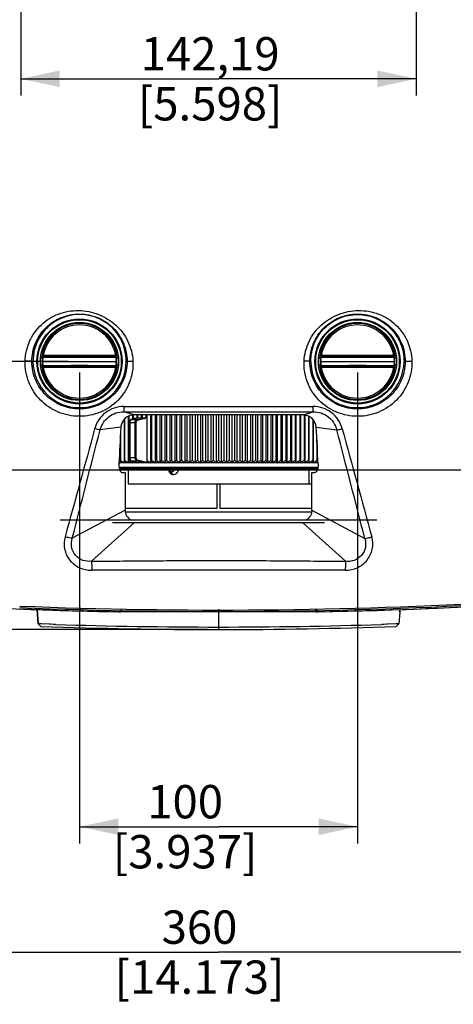
# Model space of a CAD drawing. Units: millimetres. Extents: x 0 to 594, y 0 to 420.
# Drawn here: x 185 to 224, y 152 to 240 of the extents above; entities that cross this region are included whole.
import ezdxf

# ---------------------------------------------------------------- set-up
doc = ezdxf.new("R2010")
doc.units = ezdxf.units.MM
doc.header["$LTSCALE"] = 32.67
doc.layers.get('0').update_dxf_attribs({"linetype": 'CONTINUOUS'})
doc.styles.get("Standard").update_dxf_attribs({"font": 'txt', "width": 0.5})
doc.dimstyles.new('DIMSTYLE_1', dxfattribs={"dimtxt": 3, "dimasz": 3.5, "dimexe": 0.18, "dimexo": 0.0625, "dimgap": 0.09, "dimtad": 1, "dimlfac": 4, "dimdsep": 46, "dimtxsty": 'Standard', "dimblk": '_FILLED', "dimblk1": '_FILLED', "dimblk2": '_FILLED', "dimcen": 0.09, "dimclrt": 5, "dimadec": 0, "dimazin": 0, "dimtp": 0.8, "dimtm": 0.8, "dimtfac": 1, "dimtofl": 0, "dimtmove": 0, "dimatfit": 3, "dimldrblk": '_FILLED', "dimfxl": 1, "dimtolj": 1, "dimarcsym": 0})
doc.dimstyles.new('DIMSTYLE_3', dxfattribs={"dimtxt": 3, "dimasz": 3.5, "dimexe": 0.18, "dimexo": 0.0625, "dimgap": 0.09, "dimtad": 1, "dimlfac": 4, "dimdsep": 46, "dimtxsty": 'Standard', "dimblk": '_FILLED', "dimblk1": '_FILLED', "dimblk2": '_FILLED', "dimcen": 0.09, "dimclrt": 5, "dimadec": 0, "dimazin": 0, "dimtp": 0.3, "dimtm": 0.3, "dimtfac": 1, "dimtofl": 0, "dimtmove": 0, "dimatfit": 3, "dimldrblk": '_FILLED', "dimfxl": 1, "dimtolj": 1, "dimarcsym": 0})
doc.dimstyles.new('DIMSTYLE_4', dxfattribs={"dimtxt": 3, "dimasz": 3.5, "dimexe": 0.18, "dimexo": 0.0625, "dimgap": 0.09, "dimtad": 1, "dimlfac": 4, "dimdsep": 46, "dimtxsty": 'Standard', "dimblk": '_FILLED', "dimblk1": '_FILLED', "dimblk2": '_FILLED', "dimcen": 0.09, "dimclrt": 5, "dimadec": 0, "dimazin": 0, "dimtp": 0.5, "dimtm": 0.5, "dimtfac": 1, "dimtofl": 0, "dimtmove": 0, "dimatfit": 3, "dimldrblk": '_FILLED', "dimfxl": 1, "dimtolj": 1, "dimarcsym": 0})

# ---------------------------------------------------------------- blocks, each defined once
blk = doc.blocks.new('_FILLED')
at = {"color": 0, "linetype": 'ByBlock'}
blk.add_solid([(0, 0), (-1, 0.214), (-1, -0.214)], dxfattribs=at)
blk = doc.blocks.new('*D1')
at = {"color": 2, "linetype": 'Continuous'}
for p, q in [((146.891, 209.404), (146.891, 300.19)), ((258.131, 209.402), (258.131, 300.19)), ((146.891, 298.69), (202.511, 298.69)), ((258.131, 298.69), (202.511, 298.69))]:
    blk.add_line(p, q, dxfattribs=at)
at = {"color": 2, "linetype": 'Continuous', "xscale": 3.5, "yscale": 3.5, "zscale": 3.5, "rotation": 180}
blk.add_blockref('_FILLED', (146.891, 298.69), dxfattribs=at)
at = {"color": 2, "linetype": 'Continuous', "xscale": 3.5, "yscale": 3.5, "zscale": 3.5}
blk.add_blockref('_FILLED', (258.131, 298.69), dxfattribs=at)
at = {"color": 5, "linetype": 'Continuous', "insert": (201.011, 302.44), "char_height": 3, "width": 12, "attachment_point": 2, "line_spacing_factor": 0.9}
blk.add_mtext('444,96\\P[17.518]', dxfattribs=at)
blk = doc.blocks.new('*D2')
at = {"color": 2, "linetype": 'Continuous'}
for p, q in [((201.518, 266.663), (123.208, 266.663)), ((124.708, 266.663), (124.708, 225.975)), ((124.708, 185.288), (124.708, 225.975)), ((201.511, 185.288), (123.208, 185.288))]:
    blk.add_line(p, q, dxfattribs=at)
at = {"color": 2, "linetype": 'Continuous', "xscale": 3.5, "yscale": 3.5, "zscale": 3.5}
for p, rotation in [((124.708, 266.663), 90), ((124.708, 185.288), 270)]:
    blk.add_blockref('_FILLED', p, dxfattribs=dict(at, rotation=rotation))
at = {"color": 5, "linetype": 'Continuous', "insert": (120.958, 233.428), "char_height": 3, "width": 12, "attachment_point": 2, "rotation": 90, "line_spacing_factor": 0.9}
blk.add_mtext('325,5\\P[12.815]', dxfattribs=at)
blk = doc.blocks.new('*D12')
at = {"color": 2, "linetype": 'Continuous'}
for p, q in [((190.011, 208.413), (190.011, 166.046)), ((215.011, 208.413), (215.011, 166.046)), ((190.011, 167.546), (202.511, 167.546)), ((215.011, 167.546), (202.511, 167.546))]:
    blk.add_line(p, q, dxfattribs=at)
at = {"color": 2, "linetype": 'Continuous', "xscale": 3.5, "yscale": 3.5, "zscale": 3.5, "rotation": 180}
blk.add_blockref('_FILLED', (190.011, 167.546), dxfattribs=at)
at = {"color": 2, "linetype": 'Continuous', "xscale": 3.5, "yscale": 3.5, "zscale": 3.5}
blk.add_blockref('_FILLED', (215.011, 167.546), dxfattribs=at)
at = {"color": 5, "linetype": 'Continuous', "insert": (199.511, 171.296), "char_height": 3, "width": 10.5, "attachment_point": 2, "line_spacing_factor": 0.9}
blk.add_mtext('100\\P[3.937]', dxfattribs=at)
blk = doc.blocks.new('*D24')
at = {"color": 2, "linetype": 'Continuous'}
for p, q in [((157.511, 198.663), (157.511, 154.758)), ((247.511, 198.663), (247.511, 154.758)), ((157.511, 156.258), (202.511, 156.258)), ((247.511, 156.258), (202.511, 156.258))]:
    blk.add_line(p, q, dxfattribs=at)
at = {"color": 2, "linetype": 'Continuous', "xscale": 3.5, "yscale": 3.5, "zscale": 3.5, "rotation": 180}
blk.add_blockref('_FILLED', (157.511, 156.258), dxfattribs=at)
at = {"color": 2, "linetype": 'Continuous', "xscale": 3.5, "yscale": 3.5, "zscale": 3.5}
blk.add_blockref('_FILLED', (247.511, 156.258), dxfattribs=at)
at = {"color": 5, "linetype": 'Continuous', "insert": (200.804, 160.008), "char_height": 3, "width": 12, "attachment_point": 2, "line_spacing_factor": 0.9}
blk.add_mtext('360\\P[14.173]', dxfattribs=at)
blk = doc.blocks.new('*D25')
at = {"color": 2, "linetype": 'Continuous'}
for p, q in [((165.631, 252.164), (273.208, 252.164)), ((271.708, 252.164), (271.708, 225.913)), ((271.708, 199.663), (271.708, 225.913)), ((156.883, 199.663), (273.208, 199.663))]:
    blk.add_line(p, q, dxfattribs=at)
at = {"color": 2, "linetype": 'Continuous', "xscale": 3.5, "yscale": 3.5, "zscale": 3.5}
for p, rotation in [((271.708, 252.164), 90), ((271.708, 199.663), 270)]:
    blk.add_blockref('_FILLED', p, dxfattribs=dict(at, rotation=rotation))
at = {"color": 5, "linetype": 'Continuous', "insert": (267.958, 222.913), "char_height": 3, "width": 10.5, "attachment_point": 2, "rotation": 90, "line_spacing_factor": 0.9}
blk.add_mtext('210\\P[8.268]', dxfattribs=at)
blk = doc.blocks.new('*D28')
at = {"color": 2, "linetype": 'Continuous'}
for p, q in [((138.71, 209.405), (138.71, 229.13)), ((138.71, 229.13), (138.71, 204.534)), ((189.001, 209.405), (137.21, 209.405)), ((138.71, 194.663), (138.71, 204.534)), ((156.511, 199.663), (137.21, 199.663)), ((138.71, 199.663), (138.71, 194.663))]:
    blk.add_line(p, q, dxfattribs=at)
at = {"color": 2, "linetype": 'Continuous', "xscale": 3.5, "yscale": 3.5, "zscale": 3.5}
for p, rotation in [((138.71, 209.405), 270), ((138.71, 199.663), 90)]:
    blk.add_blockref('_FILLED', p, dxfattribs=dict(at, rotation=rotation))
at = {"color": 5, "linetype": 'Continuous', "insert": (134.96, 218.63), "char_height": 3, "width": 10.5, "attachment_point": 1, "rotation": 90, "line_spacing_factor": 0.9}
blk.add_mtext('38,97\\P[1.534]', dxfattribs=at)
blk = doc.blocks.new('*D31')
at = {"color": 2, "linetype": 'Continuous'}
for p, q in [((184.737, 251.159), (184.737, 233.352)), ((220.285, 251.159), (220.285, 233.352)), ((184.737, 234.852), (202.511, 234.852)), ((220.285, 234.852), (202.511, 234.852))]:
    blk.add_line(p, q, dxfattribs=at)
at = {"color": 2, "linetype": 'Continuous', "xscale": 3.5, "yscale": 3.5, "zscale": 3.5, "rotation": 180}
blk.add_blockref('_FILLED', (184.737, 234.852), dxfattribs=at)
at = {"color": 2, "linetype": 'Continuous', "xscale": 3.5, "yscale": 3.5, "zscale": 3.5}
blk.add_blockref('_FILLED', (220.285, 234.852), dxfattribs=at)
at = {"color": 5, "linetype": 'Continuous', "insert": (201.761, 238.602), "char_height": 3, "width": 10.5, "attachment_point": 2, "line_spacing_factor": 0.9}
blk.add_mtext('142,19\\P[5.598]', dxfattribs=at)

msp = doc.modelspace()

# ---------------------------------------------------------------- linework, layer by layer
at = {"color": 7, "linetype": 'Continuous'}
for p, q in [((185.7268, 209.4166), (185.8295, 209.4173)), ((186.648, 209.4128), (193.374, 209.4128)), ((186.9077, 209.8822), (186.8564, 209.9378)), ((193.1656, 209.9378), (186.8564, 209.9378)), ((193.1656, 209.9378), (193.1143, 209.8822)), ((194.295, 209.4164), (194.21, 209.417)), ((210.7274, 209.4164), (210.8125, 209.417)), ((211.648, 209.4128), (218.374, 209.4128)), ((218.1656, 209.9378), (211.8564, 209.9378)), ((211.9077, 209.8822), (211.8564, 209.9378)), ((218.1656, 209.9378), (218.1143, 209.8822)), ((219.2952, 209.4166), (219.1925, 209.4173)), ((186.8564, 208.8878), (186.9077, 208.9433)), ((186.8564, 208.8878), (193.1656, 208.8878)), ((193.1143, 208.9433), (193.1656, 208.8878)), ((211.8564, 208.8878), (211.9077, 208.9433)), ((211.8564, 208.8878), (218.1656, 208.8878)), ((218.1143, 208.9433), (218.1656, 208.8878)), ((194.8935, 204.6072), (194.0001, 204.8918)), ((210.1285, 204.6072), (211.0219, 204.8918)), ((194.0277, 204.2169), (194.0277, 200.2878)), ((194.0582, 204.2482), (194.0582, 200.5378)), ((194.399, 204.4905), (194.399, 200.2878)), ((194.4415, 204.51), (194.4415, 200.5378)), ((194.5094, 203.8926), (194.5344, 203.8927)), ((194.5094, 203.8926), (194.5094, 200.7675)), ((195.087, 203.8927), (194.5344, 203.8927)), ((194.5344, 203.8927), (194.5344, 200.7673)), ((194.6402, 204.1898), (194.6154, 204.1797)), ((194.7288, 204.2124), (194.6402, 204.1898)), ((194.6496, 204.191), (194.6404, 204.1898)), ((194.6496, 204.191), (195.1745, 204.191)), ((194.7802, 204.5958), (194.7802, 204.2256)), ((194.8346, 204.6013), (194.8346, 204.2396)), ((195.021, 200.7673), (195.021, 203.8927)), ((195.087, 203.8927), (195.087, 200.7676)), ((195.1709, 204.6084), (195.1709, 204.3287)), ((195.2371, 204.6087), (195.2371, 204.3467)), ((195.2371, 204.3467), (195.5705, 204.3723)), ((195.5705, 204.6101), (195.5705, 204.3723)), ((195.5705, 204.3723), (195.6485, 204.3458)), ((195.6485, 204.6105), (195.6485, 204.3458)), ((195.6485, 204.3458), (195.9786, 204.3723)), ((195.9786, 204.6119), (195.9786, 204.3723)), ((195.9786, 204.3723), (196.0683, 204.3467)), ((196.0683, 204.6122), (196.0683, 200.5378)), ((196.3946, 204.6134), (196.3946, 200.2878)), ((196.4959, 204.6138), (196.4959, 200.5378)), ((196.8182, 204.6149), (196.8182, 200.2878)), ((196.9309, 204.6153), (196.9309, 200.5378)), ((197.2486, 204.6165), (197.2486, 200.2878)), ((197.3727, 204.6168), (197.3727, 200.5378)), ((197.6855, 204.6178), (197.6855, 200.2878)), ((197.8207, 204.6182), (197.8207, 200.5378)), ((198.1283, 204.6191), (198.1283, 200.2878)), ((198.2745, 204.6196), (198.2745, 200.5378)), ((198.5765, 204.6205), (198.5765, 200.2878)), ((198.7335, 204.6208), (198.7335, 200.5378)), ((199.0294, 204.6215), (199.0294, 200.2878)), ((199.1971, 204.6219), (199.1971, 200.5378)), ((199.4867, 204.6226), (199.4867, 200.2878)), ((199.6647, 204.623), (199.6647, 200.5378)), ((199.9476, 204.6235), (199.9476, 200.2878)), ((200.1358, 204.6238), (200.1358, 200.5378)), ((200.4116, 204.6242), (200.4116, 200.2878)), ((200.6099, 204.6244), (200.6099, 200.5378)), ((200.8783, 204.6248), (200.8783, 200.2878)), ((201.0862, 204.6251), (201.0862, 200.5378)), ((201.3469, 204.6253), (201.3469, 200.2878)), ((201.5643, 204.6254), (201.5643, 200.5378)), ((201.817, 204.6255), (201.817, 200.2878)), ((202.0436, 204.6257), (202.0436, 200.5378)), ((202.2879, 204.6258), (202.2879, 200.2878)), ((202.5235, 204.6259), (202.5235, 200.5378)), ((202.7591, 204.6258), (202.7591, 200.2878)), ((203.0034, 204.6257), (203.0034, 200.5378)), ((203.23, 204.6255), (203.23, 200.2878)), ((203.4827, 204.6254), (203.4827, 200.5378)), ((203.7001, 204.6253), (203.7001, 200.2878)), ((203.9608, 204.6251), (203.9608, 200.5378)), ((204.1687, 204.6248), (204.1687, 200.2878)), ((204.4371, 204.6244), (204.4371, 200.5378)), ((204.6354, 204.6241), (204.6354, 200.2878)), ((204.9112, 204.6238), (204.9112, 200.5378)), ((205.0994, 204.6235), (205.0994, 200.2878)), ((205.3823, 204.6229), (205.3823, 200.5378)), ((205.5603, 204.6225), (205.5603, 200.2878)), ((205.8499, 204.6219), (205.8499, 200.5378)), ((206.0176, 204.6215), (206.0176, 200.2878)), ((206.3135, 204.6208), (206.3135, 200.5378)), ((206.4705, 204.6204), (206.4705, 200.2878)), ((206.7725, 204.6195), (206.7725, 200.5378)), ((206.9187, 204.6191), (206.9187, 200.2878)), ((207.2263, 204.6181), (207.2263, 200.5378)), ((207.3615, 204.6177), (207.3615, 200.2878)), ((207.6743, 204.6168), (207.6743, 200.5378)), ((207.7984, 204.6164), (207.7984, 200.2878)), ((208.1161, 204.6152), (208.1161, 200.5378)), ((208.2288, 204.6148), (208.2288, 200.2878)), ((208.5511, 204.6137), (208.5511, 200.5378)), ((208.6524, 204.6133), (208.6524, 200.2878)), ((208.9787, 204.6121), (208.9787, 200.5378)), ((209.0684, 204.6117), (209.0684, 200.2878)), ((209.3985, 204.6103), (209.3985, 200.5378)), ((209.4765, 204.61), (209.4765, 200.2878)), ((209.8099, 204.6085), (209.8099, 200.5378)), ((209.8761, 204.6082), (209.8761, 200.2878)), ((210.2124, 204.6029), (210.2124, 200.5378)), ((210.2668, 204.5975), (210.2668, 200.2878)), ((210.6055, 204.5016), (210.6055, 200.5378)), ((210.648, 204.4824), (210.648, 200.2878)), ((210.9888, 204.224), (210.9888, 200.5378)), ((211.0193, 204.1891), (211.0193, 200.2878)), ((193.7207, 203.4891), (191.8672, 203.2583)), ((211.3013, 203.4891), (213.1559, 203.2582)), ((193.6667, 202.4917), (193.6667, 200.2878)), ((193.6852, 202.846), (193.6852, 200.5378)), ((211.3618, 202.3674), (211.3618, 200.5378)), ((211.3803, 201.9851), (211.3803, 200.2878)), ((195.3436, 200.2878), (193.5666, 200.2878)), ((193.5696, 200.358), (193.6667, 200.2878)), ((193.6667, 200.2878), (193.6852, 200.5378)), ((194.5094, 200.7675), (194.5344, 200.7675)), ((194.5094, 200.7675), (194.5101, 200.7378)), ((194.5101, 200.7378), (194.5135, 200.6951)), ((194.6023, 200.4186), (194.611, 200.4121)), ((194.7458, 200.4439), (194.6406, 200.4705)), ((194.6499, 200.4692), (194.6408, 200.4704)), ((194.7802, 200.4351), (194.7802, 200.2878)), ((194.7802, 200.2878), (194.8107, 200.4273)), ((195.021, 200.7613), (195.021, 200.7675)), ((195.087, 200.7675), (195.021, 200.7675)), ((195.0743, 200.3591), (195.1709, 200.2878)), ((195.1126, 200.3491), (195.2292, 200.3184)), ((195.1709, 200.3337), (195.1709, 200.2878)), ((195.1709, 200.2878), (195.1823, 200.3307)), ((195.2292, 200.3184), (195.3429, 200.288)), ((196.2127, 200.2878), (195.3436, 200.2878)), ((196.2127, 200.2878), (196.0683, 200.5378)), ((211.4554, 200.2878), (196.2127, 200.2878)), ((211.3618, 200.5378), (211.3803, 200.2878)), ((211.3803, 200.2878), (211.4533, 200.3405)), ((193.569, 199.9128), (211.4531, 199.9128)), ((193.5877, 199.7878), (211.4344, 199.7878)), ((193.8448, 199.4128), (194.1115, 199.4128)), ((194.1115, 199.4128), (194.1115, 196.0378)), ((194.386, 199.7878), (194.386, 198.3878)), ((198.1589, 199.7878), (198.1589, 199.502)), ((198.9069, 199.6564), (198.9069, 199.7878)), ((210.6191, 199.7878), (210.6191, 198.3878)), ((210.9105, 199.4128), (211.1772, 199.4128)), ((210.9105, 196.0378), (210.9105, 199.4128)), ((211.3485, 199.5415), (211.3485, 199.7878)), ((194.386, 198.3878), (210.9105, 198.3878)), ((202.386, 196.2128), (202.386, 198.3878)), ((202.636, 198.3878), (202.636, 196.2128)), ((194.1115, 196.0378), (189.3616, 193.4982)), ((194.1115, 196.2128), (202.386, 196.2128)), ((210.8898, 195.8378), (194.1324, 195.8378)), ((202.636, 196.2128), (210.9105, 196.2128)), ((210.9105, 196.0378), (215.6643, 193.4961)), ((188.261, 195.1628), (216.761, 195.1628)), ((194.9726, 194.9128), (191.1029, 191.4315)), ((192.9759, 194.9128), (212.0461, 194.9128)), ((210.0494, 194.9128), (213.9231, 191.4278)), ((184.636, 187.1481), (185.6837, 187.1077)), ((186.1947, 187.0889), (186.3077, 185.7975)), ((186.3076, 185.798), (186.1947, 187.0889)), ((193.7875, 186.9996), (193.7673, 187.1235)), ((202.511, 187.1241), (202.511, 185.2877)), ((211.2513, 187.1028), (211.2345, 186.9996)), ((211.2548, 187.1242), (211.2513, 187.1028)), ((218.8027, 186.8079), (218.8276, 187.0922)), ((218.8276, 187.0922), (218.8027, 186.8079)), ((192.7148, 186.8995), (193.5348, 186.8824)), ((193.5348, 186.8824), (193.6992, 186.8791)), ((211.3228, 186.8795), (193.6992, 186.8795)), ((211.3228, 186.8791), (211.4871, 186.8823)), ((218.8027, 186.8079), (218.7144, 185.798)), ((186.3077, 185.7974), (186.5472, 185.5701)), ((187.2949, 185.7648), (186.5545, 185.7896)), ((187.3954, 185.7615), (187.2949, 185.7648)), ((187.6388, 185.7536), (187.3954, 185.7615)), ((187.8467, 185.747), (187.6388, 185.7536)), ((217.383, 185.7536), (217.1826, 185.7472)), ((217.6269, 185.7615), (217.383, 185.7536)), ((217.7318, 185.765), (217.6269, 185.7615)), ((218.4677, 185.7896), (217.7318, 185.765)), ((218.4746, 185.5701), (218.7143, 185.7976)), ((218.4748, 185.5701), (218.7143, 185.7974))]:
    msp.add_line(p, q, dxfattribs=at)
for points in [[(194.5141, 203.9695), (194.5103, 203.927), (194.5094, 203.8926)], [(194.5746, 204.1429), (194.5575, 204.1166), (194.5427, 204.0854), (194.5304, 204.05), (194.5208, 204.011), (194.5141, 203.9695)], [(194.6154, 204.1797), (194.5939, 204.1641), (194.5746, 204.1429)], [(195.2364, 204.3465), (195.1402, 204.3204), (195.0413, 204.2939), (194.9397, 204.2671), (194.8356, 204.2399), (194.7288, 204.2124)], [(194.5135, 200.6951), (194.52, 200.6533), (194.5294, 200.6139), (194.5415, 200.5779), (194.5562, 200.5462), (194.5732, 200.5193)], [(194.5732, 200.5193), (194.5926, 200.4976), (194.614, 200.4815), (194.6369, 200.4715), (194.6406, 200.4705)], [(194.7458, 200.4439), (194.8709, 200.4119), (194.9932, 200.3803), (195.1126, 200.3491)]]:
    msp.add_lwpolyline(points, dxfattribs=at)
for centre, radius in [((190.011, 209.4128), 3.8277), ((190.011, 209.4128), 3.7527), ((190.011, 209.4128), 3.5125), ((215.011, 209.4128), 3.8277), ((215.011, 209.4128), 3.7527), ((215.011, 209.4128), 3.5125)]:
    msp.add_circle(centre, radius, dxfattribs=at)
for centre, radius, start, end in [((190.0208, 209.4479), 4.1894, 359.606057, 180.538045), ((190.011, 209.4128), 3.4207, 5.054577, 174.945423), ((190.011, 209.4128), 3.2958, 8.779179, 171.220821), ((215.011, 209.4128), 3.4207, 5.054577, 174.945423), ((215.011, 209.4128), 3.2958, 8.779179, 171.220821), ((190.0195, 209.4463), 4.1901, 180.517016, 359.627351), ((206.1395, 226.3696), 25.672, 220.449466, 220.6314), ((206.1238, 192.4747), 25.648, 139.377735, 139.55981), ((190.0092, 209.4128), 3.3612, 175.916097, 180.001089), ((190.0092, 209.4127), 3.3612, 179.998912, 184.083902), ((190.0497, 209.4127), 3.3527, 175.965749, 179.999289), ((190.0497, 209.4128), 3.3527, 180.00071, 184.034253), ((190.011, 441.2548), 231.466, 269.22566, 270.774363), ((190.011, 470.42), 260.5563, 269.317574, 270.682426), ((189.9723, 209.4127), 3.3527, 0.000712, 4.034251), ((189.9723, 209.4128), 3.3527, 355.965747, 359.99929), ((173.8982, 226.3508), 25.648, 319.377735, 319.55981), ((190.0128, 209.4128), 3.3612, 359.998911, 4.083903), ((190.0128, 209.4127), 3.3612, 355.916098, 0.001088), ((173.8825, 192.456), 25.672, 40.449466, 40.6314), ((215.0025, 209.4463), 4.19, 180.37454, 359.479423), ((231.1395, 226.3696), 25.672, 220.449466, 220.6314), ((231.1238, 192.4747), 25.648, 139.377735, 139.55981), ((215.0092, 209.4128), 3.3612, 175.916097, 180.001089), ((215.0092, 209.4127), 3.3612, 179.998912, 184.083902), ((215.0497, 209.4127), 3.3527, 175.965749, 179.999289), ((215.0497, 209.4128), 3.3527, 180.00071, 184.034253), ((215.011, 441.2548), 231.466, 269.22566, 270.774363), ((215.011, 470.42), 260.5563, 269.317574, 270.682426), ((214.9723, 209.4127), 3.3527, 0.000712, 4.034251), ((214.9723, 209.4128), 3.3527, 355.965747, 359.99929), ((198.8982, 226.3508), 25.648, 319.377735, 319.55981), ((215.0128, 209.4128), 3.3612, 359.998911, 4.083903), ((215.0128, 209.4127), 3.3612, 355.916098, 0.001088), ((198.8825, 192.456), 25.672, 40.449466, 40.6314), ((190.011, 209.4128), 3.4207, 185.054577, 354.945423), ((190.011, 209.4128), 3.2958, 188.779179, 351.220821), ((190.011, -22.4293), 231.466, 89.22566, 90.774363), ((190.011, -51.5944), 260.5563, 89.317574, 90.682426), ((215.011, 209.4128), 3.4207, 185.054577, 354.945423), ((215.011, 209.4128), 3.2958, 188.779179, 351.220821), ((215.011, -22.4293), 231.466, 89.22566, 90.774363), ((215.011, -51.5944), 260.5563, 89.317574, 90.682426), ((202.5337, 4734.9642), 4529.6122, 269.8920104, 270.1074121), ((202.5094, 7335.4233), 7130.5366, 269.9316261, 270.06840041), ((195.2267, 203.8927), 0.6923, 176.383939, 180.001436), ((187.2754, 233.2052), 29.9366, 284.260098, 285.423461), ((202.4993, -1386.3763), 1591.0018, 89.7252071, 90.2739048), ((212.1914, 109.1484), 96.5539, 99.612599, 100.150964), ((192.4839, 217.5161), 13.6485, 281.546995, 285.225691), ((509.7183, 186.6894), 316.4438, 176.956783, 177.559749), ((-104.3354, 186.699), 316.0829, 2.441285, 3.04494), ((2482.8976, 817.9113), 2350.9983, 195.1531811, 195.3990188), ((225.4779, 243.7346), 53.6353, 233.647068, 234.100048), ((68.7171, 215.6924), 126.2539, 352.991679, 353.105973), ((225.8035, 243.461), 53.387, 233.513925, 233.967573), ((103.2062, 215.9029), 92.5201, 350.283354, 350.440391), ((226.687, 243.8745), 54.0171, 233.348167, 233.560494), ((195.2182, 200.767), 0.6838, 179.955699, 183.624537), ((194.7777, 296.8745), 96.1075, 269.854954, 270.145046), ((225.618, 242.4266), 52.2173, 233.572369, 233.802758), ((185.222, 163.0106), 38.6269, 74.809136, 75.872692), ((194.912, 296.7931), 96.3242, 269.844099, 270.155881), ((215.581, 314.2218), 115.5686, 259.829444, 260.352188), ((191.8079, 183.4118), 17.4414, 75.371564, 78.732474), ((227.4241, 241.1331), 51.295, 232.317474, 232.776681), ((153.1766, 217.9397), 46.684, 337.782947, 338.113994), ((227.7493, 240.4915), 50.7255, 231.966023, 232.426713), ((156.6915, 218.5301), 44.0787, 335.552605, 335.909072), ((228.0765, 239.7978), 50.1139, 231.574516, 232.036776), ((159.4917, 219.1754), 42.2176, 333.423838, 333.802588), ((228.4065, 239.0555), 49.4643, 231.141535, 231.605431), ((161.7672, 219.8725), 40.9107, 331.398235, 331.796277), ((228.7407, 238.2682), 48.7814, 230.665493, 231.131067), ((163.6474, 220.618), 40.0282, 329.476026, 329.890563), ((229.0804, 237.4396), 48.0702, 230.14464, 230.611903), ((165.2234, 221.4084), 39.478, 327.656306, 328.08476), ((229.4275, 236.5739), 47.3363, 229.577057, 230.045985), ((166.5613, 222.2396), 39.1927, 325.93725, 326.377282), ((229.784, 235.6752), 46.5854, 228.960651, 229.431181), ((167.7102, 223.1077), 39.1215, 324.31632, 324.765832), ((230.1522, 234.7479), 45.8238, 228.293151, 228.76517), ((168.7074, 224.0085), 39.2253, 322.790448, 323.247581), ((230.5351, 233.7966), 45.0585, 227.572102, 228.045442), ((169.5817, 224.9376), 39.4727, 321.356192, 321.819313), ((230.9359, 232.8259), 44.2966, 226.794863, 227.269293), ((170.3556, 225.8904), 39.8388, 320.009871, 320.477565), ((231.3586, 231.8405), 43.5463, 225.958612, 226.433825), ((171.047, 226.8623), 40.3025, 318.747678, 319.218725), ((231.808, 230.8452), 42.8161, 225.060342, 225.535946), ((171.6703, 227.8485), 40.8463, 317.565768, 318.039129), ((232.2895, 229.8448), 42.1155, 224.096877, 224.57238), ((172.2373, 228.8443), 41.455, 316.460326, 316.935124), ((232.8097, 228.8443), 41.455, 223.06488, 223.539678), ((172.7575, 229.8448), 42.1155, 315.427624, 315.903126), ((233.3767, 227.8485), 40.8462, 221.960875, 222.434236), ((173.239, 230.8452), 42.8161, 314.464058, 314.939661), ((234, 226.8623), 40.3025, 220.781279, 221.252326), ((173.6883, 231.8405), 43.5463, 313.566179, 314.041392), ((234.6914, 225.8904), 39.8387, 219.522439, 219.990133), ((174.1111, 232.8259), 44.2966, 312.730711, 313.20514), ((235.4653, 224.9376), 39.4727, 218.18069, 218.643812), ((174.5119, 233.7966), 45.0585, 311.954562, 312.427902), ((236.3395, 224.0085), 39.2252, 216.752423, 217.209555), ((174.8948, 234.748), 45.8238, 311.234834, 311.706852), ((237.3368, 223.1077), 39.1215, 215.234171, 215.683683), ((175.263, 235.6752), 46.5854, 310.568823, 311.039352), ((238.4857, 222.2396), 39.1927, 213.622722, 214.062754), ((175.6195, 236.5739), 47.3363, 309.954018, 310.422947), ((239.8236, 221.4084), 39.478, 211.915243, 212.343698), ((175.9666, 237.4396), 48.0703, 309.388101, 309.855364), ((241.3996, 220.618), 40.0282, 210.10944, 210.523977), ((176.3063, 238.2682), 48.7814, 308.868937, 309.334511), ((243.2798, 219.8725), 40.9107, 208.203726, 208.601768), ((176.6405, 239.0555), 49.4643, 308.394572, 308.858468), ((245.5553, 219.1754), 42.2176, 206.197415, 206.576165), ((176.9705, 239.7979), 50.1139, 307.963228, 308.425487), ((248.3555, 218.5301), 44.0787, 204.09093, 204.447398), ((177.2976, 240.4915), 50.7255, 307.573291, 308.033981), ((251.8704, 217.9397), 46.6839, 201.886009, 202.217056), ((177.6229, 241.1331), 51.295, 307.22331, 307.682518), ((256.3906, 217.4072), 50.3236, 199.5859, 199.888304), ((177.947, 241.7196), 51.8184, 306.911989, 307.36982), ((262.3844, 216.9351), 55.4651, 197.195537, 197.466072), ((178.2707, 242.248), 52.2922, 306.638178, 307.094753), ((270.6588, 216.5258), 62.9143, 194.721659, 194.95719), ((178.5944, 242.7159), 52.7133, 306.400871, 306.856324), ((282.7321, 216.1811), 74.1877, 192.17287, 192.370463), ((178.9186, 243.1209), 53.079, 306.1992, 306.653674), ((301.8408, 215.9029), 92.52, 189.55961, 189.716647), ((179.2435, 243.461), 53.387, 306.03243, 306.486078), ((336.3298, 215.6924), 126.2538, 186.894028, 187.008322), ((179.5691, 243.7346), 53.6353, 305.899955, 306.352936), ((198.6333, 199.7628), 0.6247, 177.699324, 179.998165), ((198.7396, 199.763), 0.6387, 177.772567, 180.020992), ((198.2623, 199.6918), 0.2416, 249.401188, 259.260111), ((198.2611, 199.6861), 0.2359, 259.275605, 269.9628), ((198.0859, 199.7627), 0.3583, 0.005856, 4.019451), ((198.1735, 199.7627), 0.3582, 0.005958, 4.022088), ((198.3385, 199.7627), 0.5794, 0.002415, 2.481424), ((198.5423, 199.6276), 0.3898, 251.362992, 260.813438), ((198.4547, 199.6351), 0.3973, 270.010181, 276.29915), ((195.112, 196.0381), 1.0005, 180.020843, 241.11206), ((204.8626, -7190.4552), 7381.0851, 89.92973302, 90.10674313), ((202.511, 636.7878), 450, 263.492471, 268.857027), ((202.511, 636.7878), 450, 271.142973, 276.507529), ((202.5193, 634.1314), 447.0882, 267.707588, 273.330961), ((202.5056, 637.0755), 450.1664, 267.72501, 273.310634), ((202.529, 637.0242), 450.2318, 267.855786, 268.06454), ((202.5079, 636.432), 449.6391, 268.06468, 268.752003), ((202.511, 636.7878), 449.875, 271.111097, 271.140868), ((202.5082, 636.7009), 449.9082, 271.143541, 273.33078), ((202.511, 636.7878), 451.5, 267.973811, 272.026188), ((202.5001, 650.452), 464.936, 268.193907, 270.001341), ((202.5028, 651.6594), 466.1434, 270.00101, 271.804666)]:
    msp.add_arc(centre, radius, start, end, dxfattribs=at)
for points, knots in [([(185.1241, 209.4518), (185.1429, 210.059), (185.4193, 211.2796), (186.5008, 212.8038), (188.0868, 213.7981), (189.9299, 214.1122), (191.7579, 213.7458), (193.3491, 212.7706), (194.4727, 211.2764), (194.78, 210.0615), (194.8128, 209.4547)], [0, 0, 0, 0, 0.1248865, 0.2497676, 0.3747125, 0.4997631, 0.624934, 0.7500751, 0.8750924, 1, 1, 1, 1]), ([(185.728, 209.4167), (185.7274, 209.9722), (185.949, 211.0958), (186.9, 212.5157), (188.3246, 213.4636), (190.0032, 213.795), (191.6815, 213.4614), (193.1087, 212.5157), (194.0669, 211.0977), (194.2934, 209.9729), (194.295, 209.4164)], [0, 0, 0, 0, 0.1248969, 0.2497792, 0.3747143, 0.4997062, 0.624721, 0.7497662, 0.8748935, 1, 1, 1, 1]), ([(210.2092, 209.4547), (210.242, 210.0614), (210.5493, 211.2763), (211.6727, 212.7703), (213.2636, 213.7456), (215.0917, 214.1122), (216.9349, 213.7982), (218.5212, 212.8039), (219.6027, 211.2796), (219.8791, 210.059), (219.8979, 209.4518)], [0, 0, 0, 0, 0.1249034, 0.2498968, 0.3750237, 0.5002029, 0.6252704, 0.7502244, 0.8751089, 1, 1, 1, 1]), ([(210.7272, 209.4164), (210.7287, 209.9721), (210.9545, 211.0951), (211.91, 212.5119), (213.3345, 213.4593), (215.0121, 213.7946), (216.692, 213.4665), (218.1178, 212.5183), (219.0723, 211.0985), (219.295, 209.9732), (219.2949, 209.4167)], [0, 0, 0, 0, 0.1249307, 0.2498295, 0.3747977, 0.4998151, 0.6248461, 0.74984, 0.8748858, 1, 1, 1, 1]), ([(210.8122, 209.4189), (210.8102, 209.9666), (211.0198, 211.0757), (211.9527, 212.4791), (213.3526, 213.4191), (215.0066, 213.7474), (216.6597, 213.4148), (218.0572, 212.4714), (218.9868, 211.0653), (219.1929, 209.956), (219.1913, 209.4083)], [0, 0, 0, 0, 0.1250019, 0.2499984, 0.3749932, 0.4999889, 0.6249839, 0.749981, 0.8749832, 1, 1, 1, 1]), ([(194.8128, 209.4547), (194.8466, 208.8144), (194.6409, 207.5037), (193.5725, 205.8404), (191.9332, 204.7321), (189.9926, 204.349), (188.0537, 204.7411), (186.4147, 205.8498), (185.3337, 207.5043), (185.1044, 208.8104), (185.1241, 209.4518)], [0, 0, 0, 0, 0.1248442, 0.249724, 0.3747046, 0.4997936, 0.6249277, 0.7500303, 0.8750548, 1, 1, 1, 1]), ([(185.7271, 209.4166), (185.6881, 209.4208), (185.4875, 209.438), (185.2862, 209.4468), (185.1241, 209.4518)], [0, 0, 0, 0, 0.1943719, 1, 1, 1, 1]), ([(194.2946, 209.4164), (194.2961, 208.8599), (194.0747, 207.734), (193.1225, 206.312), (191.6973, 205.361), (190.0168, 205.0276), (188.3357, 205.3606), (186.9083, 206.3111), (185.9525, 207.7329), (185.7271, 208.8594), (185.7268, 209.4166)], [0, 0, 0, 0, 0.124939, 0.2498542, 0.3747736, 0.4997359, 0.6247644, 0.7498032, 0.8749148, 1, 1, 1, 1]), ([(186.6036, 209.7142), (186.6082, 209.7547), (186.6408, 209.8395), (186.712, 209.897), (186.7539, 209.9158)], [0, 0, 0, 0, 0.4709808, 1, 1, 1, 1]), ([(186.6566, 209.6522), (186.6588, 209.6836), (186.6756, 209.7459), (186.7335, 209.8223), (186.8147, 209.8716), (186.8771, 209.8825), (186.9078, 209.8822)], [0, 0, 0, 0, 0.2531225, 0.5042294, 0.7528646, 1, 1, 1, 1]), ([(186.6566, 209.6522), (186.6613, 209.6516), (186.6775, 209.6508), (186.6938, 209.6494), (186.7053, 209.6486)], [0, 0, 0, 0, 0.2893475, 1, 1, 1, 1]), ([(186.6566, 209.1733), (186.6613, 209.1739), (186.6775, 209.1747), (186.6938, 209.1761), (186.7053, 209.1769)], [0, 0, 0, 0, 0.2893096, 1, 1, 1, 1]), ([(186.9077, 208.9434), (186.877, 208.9431), (186.8146, 208.954), (186.7334, 209.0033), (186.6756, 209.0796), (186.6588, 209.142), (186.6566, 209.1733)], [0, 0, 0, 0, 0.2471135, 0.4957664, 0.7468896, 1, 1, 1, 1]), ([(186.7053, 209.6486), (186.707, 209.671), (186.7188, 209.7155), (186.7605, 209.7691), (186.8179, 209.8033), (186.8614, 209.8098), (186.8828, 209.8099)], [0, 0, 0, 0, 0.2566298, 0.5090843, 0.7562919, 1, 1, 1, 1]), ([(186.8828, 209.0156), (186.8615, 209.0157), (186.8179, 209.0223), (186.7605, 209.0564), (186.7189, 209.1101), (186.707, 209.1545), (186.7053, 209.1769)], [0, 0, 0, 0, 0.2437062, 0.4908976, 0.743345, 1, 1, 1, 1]), ([(186.9077, 209.8822), (186.904, 209.8819), (186.8961, 209.8747), (186.8862, 209.8503), (186.8832, 209.8269), (186.8828, 209.8099)], [0, 0, 0, 0, 0.1380417, 0.3587002, 1, 1, 1, 1]), ([(193.3654, 209.1733), (193.3632, 209.1419), (193.3464, 209.0796), (193.2885, 209.0032), (193.2073, 208.954), (193.1449, 208.9431), (193.1142, 208.9434)], [0, 0, 0, 0, 0.2531225, 0.5042294, 0.7528646, 1, 1, 1, 1]), ([(193.1143, 209.8822), (193.145, 209.8825), (193.2074, 209.8716), (193.2886, 209.8223), (193.3464, 209.7459), (193.3632, 209.6836), (193.3654, 209.6522)], [0, 0, 0, 0, 0.2471135, 0.4957664, 0.7468896, 1, 1, 1, 1]), ([(193.1143, 209.8822), (193.1179, 209.8819), (193.1259, 209.8747), (193.1358, 209.8503), (193.1388, 209.8269), (193.1392, 209.8099)], [0, 0, 0, 0, 0.1380198, 0.3586624, 1, 1, 1, 1]), ([(193.1392, 209.8099), (193.1605, 209.8098), (193.2041, 209.8032), (193.2615, 209.7691), (193.3031, 209.7155), (193.315, 209.671), (193.3167, 209.6486)], [0, 0, 0, 0, 0.2437062, 0.4908976, 0.743345, 1, 1, 1, 1]), ([(193.3167, 209.1769), (193.315, 209.1545), (193.3032, 209.1101), (193.2615, 209.0564), (193.2041, 209.0223), (193.1606, 209.0157), (193.1392, 209.0156)], [0, 0, 0, 0, 0.2566298, 0.5090843, 0.7562919, 1, 1, 1, 1]), ([(193.2681, 209.9158), (193.31, 209.897), (193.3812, 209.8395), (193.4138, 209.7547), (193.4184, 209.7142)], [0, 0, 0, 0, 0.529032, 1, 1, 1, 1]), ([(193.3654, 209.6522), (193.3607, 209.6516), (193.3445, 209.6508), (193.3282, 209.6494), (193.3167, 209.6486)], [0, 0, 0, 0, 0.2893096, 1, 1, 1, 1]), ([(193.3654, 209.1733), (193.3607, 209.1739), (193.3445, 209.1747), (193.3282, 209.1761), (193.3167, 209.1769)], [0, 0, 0, 0, 0.2893475, 1, 1, 1, 1]), ([(194.2948, 209.4164), (194.3323, 209.4203), (194.5047, 209.4365), (194.6775, 209.4477), (194.8128, 209.4547)], [0, 0, 0, 0, 0.2177692, 1, 1, 1, 1]), ([(219.8979, 209.4518), (219.9175, 208.8104), (219.6884, 207.5044), (218.6074, 205.8499), (216.9685, 204.7413), (215.0297, 204.349), (213.089, 204.7319), (211.4497, 205.8403), (210.3811, 207.5037), (210.1753, 208.8144), (210.2092, 209.4547)], [0, 0, 0, 0, 0.1249404, 0.2499569, 0.3750529, 0.5001846, 0.6252755, 0.7502624, 0.8751509, 1, 1, 1, 1]), ([(210.7272, 209.4164), (210.6897, 209.4203), (210.5173, 209.4365), (210.3445, 209.4477), (210.2092, 209.4547)], [0, 0, 0, 0, 0.2177673, 1, 1, 1, 1]), ([(219.2952, 209.4166), (219.2948, 208.8601), (219.0703, 207.7351), (218.1166, 206.3144), (216.6918, 205.363), (215.0117, 205.0275), (213.3299, 205.3586), (211.9021, 206.3088), (210.9479, 207.7321), (210.7258, 208.8593), (210.7274, 209.4164)], [0, 0, 0, 0, 0.1249351, 0.2498625, 0.3747814, 0.4997731, 0.6247907, 0.7498514, 0.8749262, 1, 1, 1, 1]), ([(211.6036, 209.7142), (211.6082, 209.7547), (211.6408, 209.8395), (211.712, 209.897), (211.7539, 209.9158)], [0, 0, 0, 0, 0.4709808, 1, 1, 1, 1]), ([(211.6566, 209.6522), (211.6588, 209.6836), (211.6756, 209.7459), (211.7335, 209.8223), (211.8147, 209.8716), (211.8771, 209.8825), (211.9078, 209.8822)], [0, 0, 0, 0, 0.2531225, 0.5042294, 0.7528646, 1, 1, 1, 1]), ([(211.6566, 209.6522), (211.6613, 209.6516), (211.6775, 209.6508), (211.6938, 209.6494), (211.7053, 209.6486)], [0, 0, 0, 0, 0.2893475, 1, 1, 1, 1]), ([(211.6566, 209.1733), (211.6613, 209.1739), (211.6775, 209.1747), (211.6938, 209.1761), (211.7053, 209.1769)], [0, 0, 0, 0, 0.2893096, 1, 1, 1, 1]), ([(211.9077, 208.9434), (211.877, 208.9431), (211.8146, 208.954), (211.7334, 209.0033), (211.6756, 209.0796), (211.6588, 209.142), (211.6566, 209.1733)], [0, 0, 0, 0, 0.2471135, 0.4957664, 0.7468896, 1, 1, 1, 1]), ([(211.7053, 209.6486), (211.707, 209.671), (211.7188, 209.7155), (211.7605, 209.7691), (211.8179, 209.8033), (211.8614, 209.8098), (211.8828, 209.8099)], [0, 0, 0, 0, 0.2566298, 0.5090843, 0.7562919, 1, 1, 1, 1]), ([(211.8828, 209.0156), (211.8615, 209.0157), (211.8179, 209.0223), (211.7605, 209.0564), (211.7189, 209.1101), (211.707, 209.1545), (211.7053, 209.1769)], [0, 0, 0, 0, 0.2437062, 0.4908976, 0.743345, 1, 1, 1, 1]), ([(211.9077, 209.8822), (211.904, 209.8819), (211.8961, 209.8747), (211.8862, 209.8503), (211.8832, 209.8269), (211.8828, 209.8099)], [0, 0, 0, 0, 0.1380417, 0.3587002, 1, 1, 1, 1]), ([(218.3654, 209.1733), (218.3632, 209.1419), (218.3464, 209.0796), (218.2885, 209.0032), (218.2073, 208.954), (218.1449, 208.9431), (218.1142, 208.9434)], [0, 0, 0, 0, 0.2531225, 0.5042294, 0.7528646, 1, 1, 1, 1]), ([(218.1143, 209.8822), (218.145, 209.8825), (218.2074, 209.8716), (218.2886, 209.8223), (218.3464, 209.7459), (218.3632, 209.6836), (218.3654, 209.6522)], [0, 0, 0, 0, 0.2471135, 0.4957664, 0.7468896, 1, 1, 1, 1]), ([(218.1143, 209.8822), (218.1179, 209.8819), (218.1259, 209.8747), (218.1358, 209.8503), (218.1388, 209.8269), (218.1392, 209.8099)], [0, 0, 0, 0, 0.1380198, 0.3586624, 1, 1, 1, 1]), ([(218.1392, 209.8099), (218.1605, 209.8098), (218.2041, 209.8032), (218.2615, 209.7691), (218.3031, 209.7155), (218.315, 209.671), (218.3167, 209.6486)], [0, 0, 0, 0, 0.2437062, 0.4908976, 0.743345, 1, 1, 1, 1]), ([(218.3167, 209.1769), (218.315, 209.1545), (218.3032, 209.1101), (218.2615, 209.0564), (218.2041, 209.0223), (218.1606, 209.0157), (218.1392, 209.0156)], [0, 0, 0, 0, 0.2566298, 0.5090843, 0.7562919, 1, 1, 1, 1]), ([(218.2681, 209.9158), (218.31, 209.897), (218.3812, 209.8395), (218.4138, 209.7547), (218.4184, 209.7142)], [0, 0, 0, 0, 0.529032, 1, 1, 1, 1]), ([(218.3654, 209.6522), (218.3607, 209.6516), (218.3445, 209.6508), (218.3282, 209.6494), (218.3167, 209.6486)], [0, 0, 0, 0, 0.2893096, 1, 1, 1, 1]), ([(218.3654, 209.1733), (218.3607, 209.1739), (218.3445, 209.1747), (218.3282, 209.1761), (218.3167, 209.1769)], [0, 0, 0, 0, 0.2893475, 1, 1, 1, 1]), ([(219.2949, 209.4166), (219.3339, 209.4208), (219.5345, 209.438), (219.7358, 209.4468), (219.8979, 209.4518)], [0, 0, 0, 0, 0.1943751, 1, 1, 1, 1]), ([(186.7539, 208.9098), (186.712, 208.9286), (186.6408, 208.986), (186.6082, 209.0708), (186.6036, 209.1114)], [0, 0, 0, 0, 0.529032, 1, 1, 1, 1]), ([(186.9077, 208.9433), (186.9041, 208.9437), (186.8961, 208.9509), (186.8862, 208.9753), (186.8832, 208.9986), (186.8828, 209.0156)], [0, 0, 0, 0, 0.1380198, 0.3586624, 1, 1, 1, 1]), ([(193.1143, 208.9433), (193.118, 208.9437), (193.1259, 208.9509), (193.1358, 208.9753), (193.1388, 208.9986), (193.1392, 209.0156)], [0, 0, 0, 0, 0.1380417, 0.3587002, 1, 1, 1, 1]), ([(193.4184, 209.1114), (193.4138, 209.0708), (193.3812, 208.986), (193.31, 208.9286), (193.2681, 208.9098)], [0, 0, 0, 0, 0.4709808, 1, 1, 1, 1]), ([(211.7539, 208.9098), (211.712, 208.9286), (211.6408, 208.986), (211.6082, 209.0708), (211.6036, 209.1114)], [0, 0, 0, 0, 0.529032, 1, 1, 1, 1]), ([(211.9077, 208.9433), (211.9041, 208.9437), (211.8961, 208.9509), (211.8862, 208.9753), (211.8832, 208.9986), (211.8828, 209.0156)], [0, 0, 0, 0, 0.1380198, 0.3586624, 1, 1, 1, 1]), ([(218.1143, 208.9433), (218.118, 208.9437), (218.1259, 208.9509), (218.1358, 208.9753), (218.1388, 208.9986), (218.1392, 209.0156)], [0, 0, 0, 0, 0.1380417, 0.3587002, 1, 1, 1, 1]), ([(218.4184, 209.1114), (218.4138, 209.0708), (218.3812, 208.986), (218.31, 208.9286), (218.2681, 208.9098)], [0, 0, 0, 0, 0.4709808, 1, 1, 1, 1]), ([(193.9964, 205.36), (193.4158, 205.359), (192.2211, 204.9688), (191.5277, 203.9191), (191.3755, 203.3596)], [0, 0, 0, 0, 0.5003559, 1, 1, 1, 1]), ([(191.8672, 203.2583), (191.9869, 203.7157), (192.553, 204.5726), (193.5267, 204.893), (194.0001, 204.8918)], [0, 0, 0, 0, 0.4996617, 1, 1, 1, 1]), ([(193.9964, 205.36), (193.9962, 205.2517), (193.9935, 205.1089), (194, 204.9536), (193.9972, 204.9053), (194.0001, 204.8918)], [0, 0, 0, 0, 0.6942982, 0.9117107, 1, 1, 1, 1]), ([(211.0219, 204.8918), (211.0245, 204.9053), (211.022, 204.9535), (211.0278, 205.1089), (211.0257, 205.2515), (211.0256, 205.3599)], [0, 0, 0, 0, 0.0882492, 0.3055744, 1, 1, 1, 1]), ([(211.0219, 204.8918), (211.4954, 204.893), (212.4694, 204.5726), (213.0359, 203.7156), (213.1559, 203.2582)], [0, 0, 0, 0, 0.5003395, 1, 1, 1, 1]), ([(213.6425, 203.3591), (213.5649, 203.6423), (213.3192, 204.1892), (212.7034, 204.8411), (211.9122, 205.2645), (211.3195, 205.3587), (211.0254, 205.3599)], [0, 0, 0, 0, 0.249787, 0.4996878, 0.7497607, 1, 1, 1, 1]), ([(194.8935, 204.6072), (194.6163, 204.606), (194.0177, 204.3812), (193.7386, 203.792), (193.7207, 203.4891)], [0, 0, 0, 0, 0.4773664, 1, 1, 1, 1]), ([(194.5811, 204.1237), (194.5746, 204.1112), (194.5496, 204.0516), (194.539, 203.9867), (194.5358, 203.9363)], [0, 0, 0, 0, 0.2177446, 1, 1, 1, 1]), ([(194.6132, 204.1692), (194.6102, 204.1662), (194.5977, 204.1525), (194.5877, 204.1365), (194.5811, 204.1237)], [0, 0, 0, 0, 0.2258957, 1, 1, 1, 1]), ([(194.6496, 204.191), (194.6464, 204.1902), (194.6329, 204.1857), (194.6211, 204.1769), (194.6132, 204.1692)], [0, 0, 0, 0, 0.2291586, 1, 1, 1, 1]), ([(195.021, 203.8927), (195.021, 203.9287), (195.0303, 204.0388), (195.0965, 204.1768), (195.1745, 204.191)], [0, 0, 0, 0, 0.3128486, 1, 1, 1, 1]), ([(195.2159, 204.1439), (195.1755, 204.1349), (195.1046, 204.0467), (195.087, 203.9496), (195.087, 203.8927)], [0, 0, 0, 0, 0.4209716, 1, 1, 1, 1]), ([(195.1745, 204.191), (195.1849, 204.1909), (195.207, 204.1784), (195.2151, 204.1558), (195.2159, 204.1439)], [0, 0, 0, 0, 0.4662722, 1, 1, 1, 1]), ([(211.3013, 203.4891), (211.2834, 203.7918), (211.0048, 204.3805), (210.4067, 204.6059), (210.1298, 204.6071)], [0, 0, 0, 0, 0.5226061, 1, 1, 1, 1]), ([(191.8672, 203.2583), (191.8055, 203.2566), (191.6402, 203.2963), (191.4778, 203.3321), (191.3755, 203.3596)], [0, 0, 0, 0, 0.3679857, 1, 1, 1, 1]), ([(213.1559, 203.2582), (213.2169, 203.2567), (213.3805, 203.2959), (213.5414, 203.3314), (213.6426, 203.3585)], [0, 0, 0, 0, 0.3679571, 1, 1, 1, 1]), ([(194.5358, 200.7238), (194.5369, 200.7059), (194.5436, 200.6419), (194.5597, 200.5778), (194.5812, 200.5365)], [0, 0, 0, 0, 0.2776782, 1, 1, 1, 1]), ([(194.5812, 200.5365), (194.5853, 200.5286), (194.6002, 200.5031), (194.6223, 200.4796), (194.6417, 200.4719)], [0, 0, 0, 0, 0.2985478, 1, 1, 1, 1]), ([(195.1741, 200.4692), (195.1523, 200.4732), (195.0933, 200.5073), (195.0364, 200.6147), (195.0217, 200.7092), (195.021, 200.7613)], [0, 0, 0, 0, 0.1893949, 0.5534095, 1, 1, 1, 1]), ([(195.087, 200.7676), (195.0871, 200.7107), (195.1044, 200.614), (195.1754, 200.5254), (195.2158, 200.517)], [0, 0, 0, 0, 0.5792849, 1, 1, 1, 1]), ([(195.1741, 200.4692), (195.1846, 200.4694), (195.2069, 200.482), (195.215, 200.505), (195.2158, 200.517)], [0, 0, 0, 0, 0.4665171, 1, 1, 1, 1]), ([(193.5614, 200.1628), (193.5572, 200.066), (193.5659, 199.8814), (193.614, 199.6195), (193.7433, 199.4128), (193.8448, 199.4128)], [0, 0, 0, 0, 0.3439491, 0.6395683, 1, 1, 1, 1]), ([(198.0086, 199.7628), (198.0086, 199.6318), (198.0728, 199.4283), (198.2735, 199.2665), (198.3956, 199.2378), (198.4548, 199.2378)], [0, 0, 0, 0, 0.5210307, 0.7648673, 1, 1, 1, 1]), ([(198.4178, 199.2582), (198.3711, 199.2739), (198.2812, 199.325), (198.1432, 199.4871), (198.1009, 199.6536), (198.1009, 199.7628)], [0, 0, 0, 0, 0.2344687, 0.4797255, 1, 1, 1, 1]), ([(198.261, 199.4503), (198.2964, 199.4503), (198.3697, 199.4676), (198.4909, 199.5629), (198.5316, 199.6845), (198.5316, 199.7628)], [0, 0, 0, 0, 0.2351298, 0.480507, 1, 1, 1, 1]), ([(198.4441, 199.7628), (198.4441, 199.7145), (198.4252, 199.6191), (198.3678, 199.5395), (198.3326, 199.51)], [0, 0, 0, 0, 0.5122605, 1, 1, 1, 1]), ([(198.4983, 199.2402), (198.5547, 199.2464), (198.6687, 199.2851), (198.8539, 199.4457), (198.9179, 199.6383), (198.9179, 199.7628)], [0, 0, 0, 0, 0.2357644, 0.4831147, 1, 1, 1, 1]), ([(211.4606, 200.1628), (211.4648, 200.066), (211.4561, 199.8814), (211.408, 199.6195), (211.2787, 199.4128), (211.1772, 199.4128)], [0, 0, 0, 0, 0.3439634, 0.6395638, 1, 1, 1, 1]), ([(210.9105, 196.0378), (210.9105, 195.8631), (210.814, 195.506), (210.5484, 195.2474), (210.3937, 195.1623)], [0, 0, 0, 0, 0.4972604, 1, 1, 1, 1]), ([(188.7154, 193.6323), (188.6227, 193.2758), (188.587, 192.5084), (189.0818, 191.4715), (189.9906, 190.7679), (190.7415, 190.6235), (191.1115, 190.6171)], [0, 0, 0, 0, 0.249559, 0.4992062, 0.749334, 1, 1, 1, 1]), ([(189.3616, 193.4982), (189.2705, 193.5047), (189.0535, 193.5466), (188.8397, 193.5984), (188.7154, 193.6323)], [0, 0, 0, 0, 0.4150431, 1, 1, 1, 1]), ([(191.1029, 191.4315), (190.8389, 191.4012), (190.286, 191.449), (189.5935, 191.9213), (189.2351, 192.6821), (189.28, 193.2423), (189.3616, 193.4982)], [0, 0, 0, 0, 0.248623, 0.4982417, 0.7487103, 1, 1, 1, 1]), ([(213.9147, 190.6243), (214.2832, 190.6309), (215.031, 190.775), (215.936, 191.4763), (216.4273, 192.5088), (216.3944, 193.2736), (216.3002, 193.6282)], [0, 0, 0, 0, 0.2506867, 0.500834, 0.7504754, 1, 1, 1, 1]), ([(215.6643, 193.4961), (215.7456, 193.2401), (215.7899, 192.68), (215.4317, 191.9195), (214.7399, 191.4466), (214.1872, 191.3978), (213.9231, 191.4279)], [0, 0, 0, 0, 0.2513058, 0.5017598, 0.7513702, 1, 1, 1, 1]), ([(215.6643, 193.4961), (215.754, 193.5025), (215.9676, 193.5438), (216.1779, 193.5948), (216.3002, 193.6282)], [0, 0, 0, 0, 0.4150331, 1, 1, 1, 1]), ([(191.1029, 191.4315), (193.0045, 191.4497), (196.8077, 191.4897), (202.513, 191.5019), (208.2182, 191.4866), (212.0215, 191.4462), (213.9231, 191.4279)], [0, 0, 0, 0, 0.2499939, 0.4999989, 0.7500048, 1, 1, 1, 1]), ([(191.1029, 191.4315), (191.1044, 191.3827), (191.11, 191.1113), (191.1113, 190.8398), (191.1115, 190.6171)], [0, 0, 0, 0, 0.1797938, 1, 1, 1, 1]), ([(213.9231, 191.4279), (213.9216, 191.3797), (213.9161, 191.1119), (213.9148, 190.844), (213.9147, 190.6243)], [0, 0, 0, 0, 0.1798073, 1, 1, 1, 1]), ([(186.5545, 185.7896), (186.5189, 185.7907), (186.4584, 185.7936), (186.3798, 185.7921), (186.3363, 185.7999), (186.3117, 185.7941), (186.3077, 185.7979)], [0, 0, 0, 0, 0.4323943, 0.7432458, 0.9324484, 1, 1, 1, 1]), ([(218.7143, 185.7979), (218.7103, 185.7941), (218.6858, 185.7999), (218.6423, 185.7921), (218.5638, 185.7937), (218.5032, 185.7907), (218.4677, 185.7896)], [0, 0, 0, 0, 0.0675427, 0.2567378, 0.5675901, 1, 1, 1, 1])]:
    msp.add_open_spline(points, degree=3, knots=knots, dxfattribs=at)
for points in [[(186.8564, 209.9378), (186.8214, 209.9378), (186.7857, 209.9301), (186.7539, 209.9158)], [(193.2681, 209.9158), (193.2363, 209.9301), (193.2006, 209.9378), (193.1656, 209.9378)], [(211.8564, 209.9378), (211.8214, 209.9378), (211.7857, 209.9301), (211.7539, 209.9158)], [(218.2681, 209.9158), (218.2363, 209.9301), (218.2006, 209.9378), (218.1656, 209.9378)], [(186.7539, 208.9098), (186.7857, 208.8954), (186.8214, 208.8878), (186.8564, 208.8878)], [(193.1656, 208.8878), (193.2006, 208.8878), (193.2363, 208.8954), (193.2681, 208.9098)], [(211.7539, 208.9098), (211.7857, 208.8954), (211.8214, 208.8878), (211.8564, 208.8878)], [(218.1656, 208.8878), (218.2006, 208.8878), (218.2363, 208.8954), (218.2681, 208.9098)], [(191.3755, 203.3596), (190.5052, 200.1127), (189.6029, 196.8745), (188.7154, 193.6323)], [(189.3616, 193.4982), (190.2013, 196.7504), (191.0209, 200.0078), (191.8672, 203.2583)], [(215.6643, 193.4961), (214.825, 196.7493), (214.0038, 200.0072), (213.1559, 203.2582)], [(194.6417, 200.4719), (194.6444, 200.4708), (194.6471, 200.4699), (194.6499, 200.4692)], [(198.3326, 199.51), (198.2995, 199.4822), (198.2583, 199.4619), (198.2158, 199.4541)]]:
    msp.add_open_spline(points, degree=3, dxfattribs=at)

# ---------------------------------------------------------------- dimensions: what is measured, and where the dimension line sits
at = {"color": 2, "linetype": 'Continuous'}
for base, p1, p2, dimstyle, picture, middle in [((258.1306, 298.6898), (146.8913, 209.4036), (258.1306, 209.4022), 'DIMSTYLE_1', '*D1', (199.8859, 298.6898)), ((220.2847, 234.8519), (184.7373, 251.1593), (220.2847, 251.1593), 'DIMSTYLE_4', '*D31', (199.886, 234.8519)), ((215.011, 167.5459), (190.011, 208.4128), (215.011, 208.4128), 'DIMSTYLE_4', '*D12', (201.011, 167.5459))]:
    dim = msp.add_linear_dim(base=base, p1=p1, p2=p2, dimstyle=dimstyle, dxfattribs=at)
    dim.commit()
    dim.dimension.update_dxf_attribs({"geometry": picture, "text_midpoint": middle, "dimtype": 160})
for base, p1, p2, angle, dimstyle, picture, middle in [((124.7078, 266.6631), (201.511, 185.2878), (201.5179, 266.6631), 90, 'DIMSTYLE_1', '*D2', (126.5561, 233.6661)), ((271.708, 252.1638), (156.8831, 199.6628), (165.6307, 252.1638), 90, 'DIMSTYLE_4', '*D25', (273.0523, 224.5723)), ((138.7101, 199.6628), (189.001, 209.4053), (156.511, 199.6628), 270, 'DIMSTYLE_3', '*D28', (138.7101, 223.8801)), ((157.511, 156.258), (247.511, 198.6628), (157.511, 198.6628), 180, 'DIMSTYLE_1', '*D24', (202.6786, 156.258))]:
    dim = msp.add_linear_dim(base=base, p1=p1, p2=p2, angle=angle, dimstyle=dimstyle, dxfattribs=at)
    dim.commit()
    dim.dimension.update_dxf_attribs({"geometry": picture, "text_midpoint": middle, "dimtype": 160})

doc.saveas('drawing.dxf')
